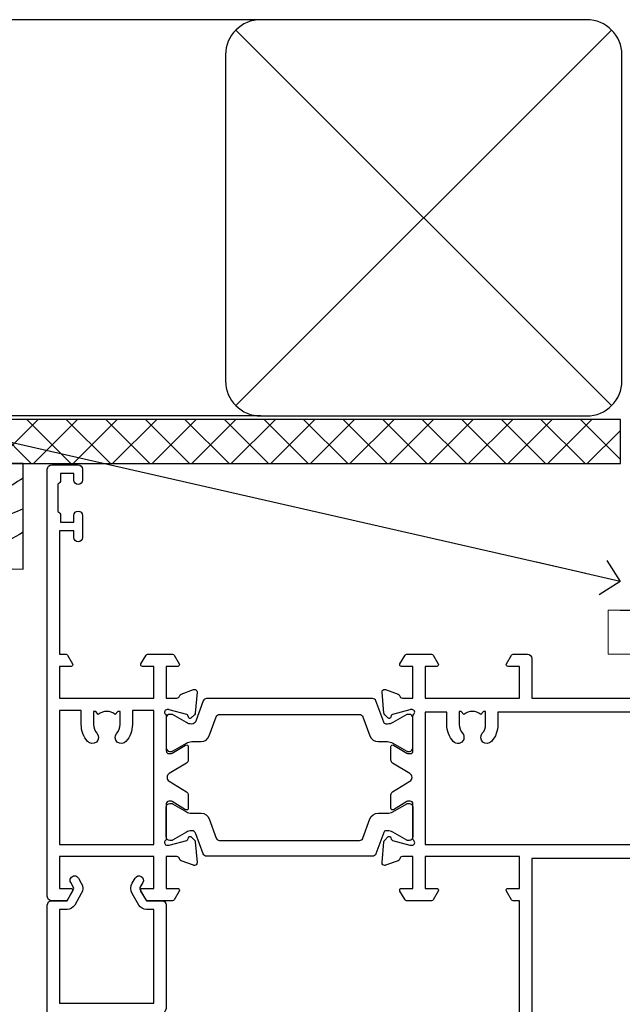
# Model space of a CAD drawing. Units: millimetres. Extents: x 1413 to 9766, y 821 to 2576.
# Drawn here: x 3324 to 3392, y 1569 to 1680 of the extents above; entities that cross this region are included whole.
import ezdxf
from ezdxf import colors
from ezdxf.entities.mleader import LeaderData, LeaderLine
from ezdxf.math import Vec2, Vec3

# ---------------------------------------------------------------- set-up
doc = ezdxf.new("R2010")
doc.units = ezdxf.units.MM
doc.layers.add('Aluminium Systems Ltd Joinery Detail', color=7, linetype='Continuous')
doc.layers.add('Aluminium Systems Ltd Notes', color=7, linetype='Continuous')
doc.styles.get("Standard").update_dxf_attribs({"font": 'arial.ttf'})

# ---------------------------------------------------------------- blocks, each defined once
blk = doc.blocks.new('28CCB')
at = {"color": 2}
blk.add_lwpolyline([(6.053292138554028, 4.194739718998276), (21.94670786144088, 4.194739718998674, -0.3152987888799328), (22.3225849097591, 3.93154777632884), (23.11369893466674, 1.757979856674806, 0.3152987888789069), (24.05339155545262, 1.10000000000076), (25.11243556529844, 1.10000000000184, -0.1316524975871745), (25.71243556529699, 0.9392304845427457), (27.2928203230265, 0.02679491924362409, 0.1316524975858391), (27.39282032302545, 2.213340621892712e-12), (27.59999999999964, 1.815436689867056e-12, 0.414213562373095), (28.00000000000109, 0.4000000000018495), (27.99999999999964, 3.800000000001486, 0.4142135623730949), (27.59999999999964, 4.20000000000112), (27.39282032302545, 4.2000000000022, 0.1316524975858392), (27.2928203230269, 4.173205080759027), (25.71243556529663, 3.260769515461218, -0.1316524975870713), (25.11243556529844, 3.10000000000076), (24.96366135512763, 3.10000000000184, -0.315298788879363), (24.68175356889078, 3.297393957004202), (23.79579403302841, 5.731547776328709, 0.3152987888799328), (23.41991698471357, 5.994739718999368), (4.580083015281346, 5.994739718999368, 0.3152987888782229), (4.204205966967351, 5.73154777632922), (3.366143447624565, 3.428989928338011, -0.3152987888789068), (2.896297137232252, 3.10000000000076), (2.887564434700109, 3.10000000000076, -0.1316524975871745), (2.28756443470101, 3.260769515457808), (0.7071796769716485, 4.173205080757214, 0.1316524975898455), (0.6071796769694657, 4.200000000000387), (0.3999999999989114, 4.200000000001125, 0.414213562373095), (-1.094235813070554e-12, 3.800000000001489), (1.094235813070554e-12, 0.4000000000000341, 0.414213562373095), (0.3999999999989114, 0), (0.6071796769694657, 3.979039320256561e-13, 0.1316524975898455), (0.7071796769711369, 0.02679491924519084), (2.287564434701564, 0.9392304845427457, -0.1316524975869816), (2.887564434700109, 1.100000000000021), (3.946608444545929, 1.10000000000076, 0.3152987888789068), (4.886301065331806, 1.757979856674806), (5.677415090243088, 3.93154777632884, -0.3152987888782229)], format="xyb", close=True, dxfattribs=at)
blk = doc.blocks.new('U814-22071')
at = {"flags": 128}
for points in [[(10.79999999999814, 22.90000000868915, 0.5773502691902108), (10.62679491924132, 22.60000000868988), (11.20414518843131, 21.60000000868988, 0.2679491924317077), (11.37735026918813, 21.50000000869133), (14.22264973080814, 21.50000000869133, 0.2679491924300431), (14.39585481156496, 21.60000000868988), (14.97320508075495, 22.60000000868988, 0.5773502691902108), (14.79999999999632, 22.90000000868915), (13.49999999999704, 22.90000000868915), (13.49999999999704, 26.50000000869133), (14.69994615404244, 26.50000000869133, -0.3596409721333754), (14.99455617495255, 26.2566121591519, 0.2638505493628064), (15.1865600883109, 26.03131673852133), (16.59739338831127, 25.51781543852141, 0.08748900000001596), (16.69999938831165, 25.49972323852145, 0.4142140000002569), (16.99999938831093, 25.79972323852073, 0.02182000000002177), (16.99885778830935, 25.82586993852257), (16.79190018830991, 28.19140613852161, 0.1763269999996693), (16.70517378830914, 28.37739143852033), (16.34142078831132, 28.74114453852255, 0.1989120000002516), (16.19999938831165, 28.79972323852073, 0.06554299999980048), (16.14823558830972, 28.79290833852085, 0.2679490000007835), (16.00681418831005, 28.65148703852194), (15.96151478830939, 28.48242713852252, -0.2679489999992382), (15.82009338830972, 28.34100573852285), (13.83814938831051, 27.80994543851941, -0.06554300000015059), (13.76050368831125, 27.79972323852073), (13.59999938830947, 27.79972323852073, -0.6885010989221731), (13.39999965677339, 28.32332995203635, 0.2134221664338348), (13.49999999999886, 28.54693705666088), (13.49999999999704, 32.49972323852145, -0.414213562373983), (13.79999999999814, 32.79972323852073), (14.02092518831046, 32.79972323852073, -0.1378520000001634), (14.17720808830995, 32.75580063851905), (15.69581083752632, 31.82900486951641, 0.5854977655316294), (15.99999938830911, 31.99972319274113), (15.99999938831093, 33.52760669831352, 0.2614335027631773), (15.80837648987904, 33.8690433447666), (13.83529779098603, 35.07320346872459, -0.5612253493033643), (13.83529777747094, 35.9267950912183), (15.80837648987904, 37.13095530917438, 0.2614335027635571), (15.99999938830911, 37.47239195562746), (15.99999938831093, 39.00027546119985, 0.5854977655308339), (15.69581083752632, 39.17099378442457), (14.17720808830995, 38.24419801541829, -0.1378519999998112), (14.02092518831046, 38.20027541542025), (13.79999999999814, 38.20027541542025, -0.414213562373983), (13.49999999999704, 38.50027541541952), (13.49999999999704, 42.45306159727646, 0.2134221664335082), (13.39999965677339, 42.67666870190463, -0.6885010989221731), (13.59999938830947, 43.20027541542025), (13.76050368831125, 43.20027541542025, -0.06554300000015059), (13.83814938831051, 43.19005321541793), (15.82009338830972, 42.65899291541812, -0.2679489999989226), (15.96151478830939, 42.51757151541845), (16.00681418831005, 42.34851161541904, 0.2679490000007835), (16.14823558830972, 42.20709031542013, 0.06554299999980048), (16.19999938831165, 42.20027541542025, 0.1989120000002517), (16.34142078831132, 42.25885411541843), (16.70517378830914, 42.62260721542064, 0.1763269999996693), (16.79190018830991, 42.80859251541936), (16.99885778830935, 45.17412871541841, 0.02182000000005332), (16.99999938831093, 45.20027541542025, 0.4142140000002569), (16.69999938831165, 45.50027541541952, 0.0874890000000159), (16.59739338831127, 45.48218321541957), (15.1865600883109, 44.96868191541965, 0.2638505493625636), (14.99455617495255, 44.74338649478908, -0.3596409721335523), (14.69994615404062, 44.49999864524965), (13.49999999999704, 44.49999864524965), (13.49999999999704, 48.09999864524819), (14.79999999999632, 48.09999864525183, 0.5773502691888981), (14.97320508075495, 48.3999986452511), (14.39585481156496, 49.3999986452511, 0.2679491924295971), (14.22264973080814, 49.49999864524965), (11.37735026918813, 49.49999864524965, 0.2679491924312616), (11.20414518843131, 49.3999986452511), (10.62679491924132, 48.3999986452511, 0.5773502691888981), (10.79999999999814, 48.09999864525183), (12.09999999999923, 48.09999864525183), (12.09999999999923, 44.49999864524965), (1.399999999998499, 44.49999864524965), (1.399999999998499, 48.09999864525183), (2.699999999997772, 48.09999864525183, 0.5773502691888981), (2.873205080756406, 48.3999986452511), (2.295854811564595, 49.3999986452511, 0.2679491924317076), (2.122649730809599, 49.49999864524965), (0.4999999999988631, 49.49999864524965, 0.414213562373095), (-1.13686837721616e-12, 48.99999864524965), (6.821210263296962e-13, 0.500000000000199, 0.414213562373095), (0.5000000000006821, 1.989519660128281e-13), (3.499999619431719, 1.989519660128281e-13, 0.4142135623725622), (3.999999614433136, 0.4999999949979781), (3.999999614433136, 1.749999983498327, 0.9999999999999999), (2.999999624432121, 1.749999983498327), (2.999999624432121, 0.9999999895009921), (1.499999639431508, 0.9999999895009921), (1.499999639431508, 1.749999983498327, 0.2982166195642699), (1.199999654440717, 2.208257543170674), (1.199999654440717, 5.291742381829152, 0.29821661956427), (1.499999639431508, 5.7499999415015), (1.499999639431508, 6.499999935498835), (2.999999624432121, 6.499999935498835), (2.999999624432121, 5.7499999415015, 0.9999999999999999), (3.999999614433136, 5.7499999415015), (3.999999614433136, 8.2499999190006, 0.9999999999999999), (2.999999624432121, 8.2499999190006), (2.999999624430302, 7.499999924999628), (1.399999999998499, 7.499999924999628), (1.399999999998499, 21.50000000869133), (2.122649730809599, 21.50000000869133, 0.2679491924323169), (2.295854811564595, 21.60000000868988), (2.873205080756406, 22.60000000868988, 0.5773502691902108), (2.699999999997772, 22.90000000868915), (1.399999999998499, 22.90000000868915), (1.399999999998499, 26.50000000869133), (12.09999999999923, 26.50000000869133), (12.09999999999923, 22.90000000868915)], [(5.78581858546255, 28.35093336565865), (5.491350553227278, 28.00000003033574), (5.249999999994145, 28.00000003033597), (5.249999999994316, 29.5000000303359, -0.1826758136778139), (5.624999999980503, 30.49215677196889, 1), (4.574999999966678, 31.41816973082632, 0.1826758136778977), (3.849999999994509, 29.50000003033574), (3.849999999994509, 27.90000003033606), (1.399999999994691, 27.90000003033606), (1.399999999994691, 43.10000003033453), (12.09999999999451, 43.1000000303368), (12.09999999999451, 27.90000003033606), (9.64999999999469, 27.90000003033606), (9.64999999999469, 29.50000003033574, 0.1826758136778951), (8.92500000002147, 31.41816973082651, 1.000000000000121), (7.87500000000864, 30.49215677196908, -0.1826758136779079), (8.249999999994145, 29.50000003033584), (8.249999999994145, 28.00000003033597), (8.008649446761922, 28.00000003033574), (7.71418141452483, 28.35093336565785, -0.3639702342667352)]]:
    blk.add_lwpolyline(points, format="xyb", close=True, dxfattribs=at)
blk = doc.blocks.new('U808-22065A')
at = {"flags": 128}
for points in [[(66.00563337320645, 40.88137087244843), (66.71213048917718, 41.58786799160605, 0.4142135623730066), (66.71213048917716, 42.01213206032128), (66.28786642078211, 42.43639612871634, 0.4142135630301888), (65.5807596388041, 42.43639612791605), (65.01568387682946, 41.87132036339575, 0.4142135625358374), (65.01568388292807, 39.46715730668814), (66.12928777831198, 38.35355341756066, -0.6681786389312923), (65.77573438870613, 37.50000002597534), (57.46274015415119, 37.50000002597528), (53.89999842960978, 41.06274175060402), (53.89999842960978, 52.10000002596657), (64.79999845438587, 52.10000002596657), (64.79999845438587, 51.0000000259753, 0.414213562373095), (65.29999845438587, 50.5000000259753), (65.69999845438005, 50.5000000259753, 0.414213562373095), (66.19999845438005, 51.0000000259753), (66.19999845438005, 53.0000000259753, 0.414213562373095), (65.69999845438005, 53.5000000259753), (52.9999984296156, 53.5000000259753, 0.414213562373095), (52.4999984296156, 53.0000000259753), (52.4999984296156, 41.18700581926545, 0.1989123673815312), (52.99791690160063, 39.98492429123156), (56.58492269484796, 36.39791849796876, 0.1989123673810486), (57.78700422286065, 35.90000002598396), (71.09999900277771, 35.90000002599857, -0.414213562373095), (72.59999900277771, 34.40000002599857), (72.59999900277771, 24.70000002598692, -0.414213562373095), (71.09999900277771, 23.20000002598692), (16.99999938832487, 23.20000002598701), (16.99999938832488, 49.00000002598992, 0.414213562373095), (16.49999938832488, 49.50000002598992), (13.49999976888657, 49.50000002598992, 0.414213562373095), (12.99999977389243, 49.00000003099578), (12.99999977389243, 47.75000004249179, 0.9999999999999999), (13.99999976388071, 47.75000004249179), (13.99999976388071, 48.5000000364964), (15.49999974889224, 48.5000000364964), (15.49999974889224, 47.75000004249179, 0.2982166195620293), (15.79999973387757, 47.2917424828193), (15.79999973387793, 44.20825764416112, 0.2982166195620293), (15.49999974889224, 43.75000008448862), (15.49999974889224, 43.00000009048401), (13.99999976388071, 43.00000009048401), (13.99999976388071, 43.75000008448862, 0.9999999999999999), (12.99999977387787, 43.75000008448862), (12.99999977389243, 41.25000010698588, 0.9999999999999999), (13.99999976388071, 41.25000010698588), (13.99999976388071, 42.00000010099049), (15.59999938831615, 42.00000010099049), (15.59999938831614, 28.00000001731698), (14.8773496575025, 28.00000001731696, 0.2679491924266101), (14.70414457675368, 27.90000001732557), (14.12679430755184, 26.90000001732565, 0.5773502691720913), (14.29999938831323, 26.60000001733734), (15.59999938831614, 26.6000000173228), (15.59999938831614, 23.00000001731698), (4.899999388319053, 23.00000001731698), (4.899999388319053, 26.6000000173228), (6.199999388320869, 26.60000001733735, 0.5773502691726975), (6.373204469084236, 26.90000001732571), (5.795854199882392, 27.90000001732577, 0.2679491924160343), (5.62264911913379, 28.00000001733191), (2.777349657511223, 28.00000001731698, 0.2679491924252317), (2.604144576747871, 27.90000001732582), (2.026794307560579, 26.90000001732565, 0.5773502691720913), (2.19999938832197, 26.60000001733734), (3.499999388324881, 26.6000000173228), (3.499999388324881, 23.00000001731698), (2.300053234270194, 23.00000001731698, -0.3596409721409701), (2.005443213362099, 23.24338786686734, 0.2638505493583926), (1.813439300007389, 23.46868328748684), (0.4026060000035159, 23.9821845874832, 0.08748899999943663), (0.3000000000020862, 24.00027678749777, 0.4142139999816383), (9.947598300641403e-13, 23.70027678749486, 0.02182000000666885), (0.001141600005297505, 23.67413008748574), (0.2080992000120148, 21.30859388748667, 0.1763269999933507), (0.2948256000091476, 21.12260858749526), (0.6585786000060239, 20.75885548748212, 0.198911999997779), (0.8000000000027683, 20.70027678749484, 0.065542999994554), (0.8517638000057559, 20.70709168748016, 0.2679489999943642), (0.9931852000009656, 20.84851298749003), (1.038484599993438, 21.01757288748941, -0.2679489999927373), (1.179906000004934, 21.15899428748517), (3.161850000004989, 21.69005458749616, -0.06554299999728462), (3.239495700007041, 21.70027678748041), (3.400000000008617, 21.70027678748031, -0.6885010989451247), (3.59999973153765, 21.1766700739829, 0.2134221664371388), (3.499999388310329, 20.95306296934743), (3.49999938832579, 17.00027678749777, -0.4142135623858857), (3.19999938832197, 16.70027678749466), (2.97907420000422, 16.70027678748031, -0.1378519999999063), (2.822791300001057, 16.74419938749645), (1.30418855080012, 17.67099515651375, 0.5854977655282768), (1.000000000000085, 17.50027683327809), (1.000000000014637, 15.97239332769843, 0.2614335027740748), (1.191622898448344, 15.63095668124169), (3.164702712561024, 14.42679588721379, -0.5612253492815894), (3.164702729427603, 13.57320426473754), (1.191622898433707, 12.36904335339219, 0.2614335027561077), (1.000000000000085, 12.02760670695008), (1.000000000000085, 10.49972320137042, 0.5854977655404878), (1.304188550784687, 10.32900487814908), (2.822791300014529, 11.25580064715186, -0.1378519999988169), (2.979074200004192, 11.29972324716815), (3.19999938832197, 11.29972324715365, -0.414213562373095), (3.499999388324881, 10.99972324715074), (3.499999388310329, 7.046937065286528, 0.21342216643019), (3.59999973155314, 6.823329960665546, -0.6885010988843954), (3.400000000008816, 6.29972324716792), (3.239495700007183, 6.299723247153652, -0.0655429999965786), (3.161850000004137, 6.309945447152417), (1.1799060000059, 6.841005747148502, -0.2679490000067454), (1.0384846000089, 6.98242714715906), (0.993185200014608, 7.15148704715847, 0.2679489999945457), (0.8517638000049885, 7.292908347153743, 0.06554300000339217), (0.8000000000029672, 7.2997232471391, 0.1989119999912055), (0.6585786000069618, 7.241144547151835), (0.2948256000090907, 6.877391447153203, 0.1763269999970474), (0.2080992000120148, 6.691406147147264), (0.00114160000438801, 4.325869947148194, 0.02181999999572172), (8.526512829121202e-14, 4.299723247153652, 0.4142140000114692), (0.3000000000029956, 3.999723247150742, 0.08748900000061627), (0.4026060000033738, 4.017815447150726), (1.813439299993917, 4.531316747176136, 0.2638505493489028), (2.005443213377561, 4.756612167781187, -0.3596409721394701), (2.300053234270393, 5.000000017316752), (3.499999388324881, 5.00000001731698), (3.499999388324881, 1.39999999999438), (2.19999938832197, 1.400000000008932, 0.5773502692319952), (2.026794307559697, 1.100000000005823), (2.604144576761541, 0.1000000000059647, 0.2679491924160309), (2.777349657510143, -1.971756091734278e-13), (5.622649119134515, 1.971756091734278e-13, 0.2679491924169345), (5.795854199881511, 0.1000000000061885), (6.373204469069712, 1.100000000006075, 0.5773502692072221), (6.199999388321963, 1.40000000000853), (4.899999388319053, 1.399999999994376), (4.899999388319053, 5.000000017316976), (15.59999938831614, 5.000000017316976), (15.59999938831614, 1.400000017325707), (14.29999938831323, 1.400000017325707, 0.577350269207742), (14.1267943075653, 1.100000017322399), (14.70414457675368, 0.1000000173227971, 0.2679491924160309), (14.87734965750031, 1.73165783934337e-08), (16.49999938832487, 1.731697629736573e-08, 0.414213562373095), (16.99999938832487, 0.5000000173169763), (16.99999938832487, 5.000000008673139), (86.49999938830305, 5.000000008673068), (86.49999938829578, 0.5000000086730676, 0.414213562373095), (86.99999938829578, 8.673067597442241e-09), (88.6226491191047, 8.673067597442241e-09, 0.2679491924162942), (88.79585419985315, 0.1000000216594241), (89.37320446905514, 1.100000021659197, 0.5773502692135326), (89.19999938829287, 1.40000002166188), (87.89999938828996, 1.400000021647555), (87.89999938828996, 5.000000021653376), (98.59999938828705, 5.000000021653376), (98.59999938828705, 1.400000021647555), (97.29999938829869, 1.400000021647555, 0.5773502692241183), (97.12679430755097, 1.100000021659083), (97.70414457672459, 0.1000000216591967, 0.2679491924455265), (97.8773496574876, 2.166764367927954e-08), (100.722649119096, 2.166792789637384e-08, 0.2679491924372817), (100.8958541998583, 0.1000000216590262), (101.4732044690464, 1.100000021659197, 0.5773502692314754), (101.2999993882841, 1.400000021661709), (99.99999938829578, 1.400000021647555), (99.99999938829578, 5.000000021653376), (101.1999455423357, 5.000000021667928, -0.3596409721475289), (101.4945555632442, 4.756612172117611, 0.2638505493698112), (101.6865594765976, 4.53131675148351), (103.0973927766027, 4.01781545148709, 0.08748900000484279), (103.1999987766022, 3.999723251487191, 0.4142139999992197), (103.4999987766055, 4.299723251490045, 0.02181999999572169), (103.4988571766017, 4.325869951484586), (103.2918995766086, 6.691406151483658, 0.176327000005402), (103.2051731765968, 6.877391451489654), (102.8414201765991, 7.24114455148823, 0.1989119999817303), (102.6999987766031, 7.299723251475466, 0.06554300000768393), (102.6482349766011, 7.292908351475472, 0.2679489999945402), (102.5068135765915, 7.151487051480341), (102.4615141765972, 6.982427151495482, -0.2679489999825789), (102.3200927766001, 6.841005751499733), (100.338148776602, 6.309945451474176, -0.06554300000259734), (100.2605030765987, 6.29972325147544), (100.0999987765973, 6.299723251490049, -0.6885010989293253), (99.89999904506848, 6.823329965002284, 0.2134221664279735), (99.99999938829671, 7.046937069622924), (99.99999938829578, 10.99972325148714, -0.414213562373095), (100.2999993882987, 11.29972325149005), (100.5209245766019, 11.2997232515046, -0.1378519999970017), (100.6772074766048, 11.2558006514884), (102.1958102258214, 10.32900488248573, 0.585497765446496), (102.4999987766073, 10.49972320570681), (102.499998776606, 12.02760671128648, 0.2614335027622846), (102.3083758781716, 12.36904335772861), (100.3352960622106, 13.57320416344812, -0.5612253493082103), (100.3352960487083, 14.42679578594508), (102.3083758781723, 15.63095668557811, 0.2614335027740748), (102.499998776606, 15.97239333203482), (102.499998776606, 17.50027683761449, 0.5854977655404877), (102.1958102258214, 17.67099516083591), (100.677207476605, 16.74419939183293, -0.1378519999934469), (100.5209245766026, 16.70027679181647), (100.2999993882987, 16.70027679183125, -0.4142135623858857), (99.99999938829504, 17.00027679183416), (99.99999938829578, 20.95306297368381, 0.2134221664371481), (99.89999904506848, 21.17667007831934, -0.6885010989360211), (100.0999987765973, 21.70027679181688), (100.2605030765991, 21.70027679183124, -0.06554300000026578), (100.3381487766029, 21.69005459183261), (102.3200927766012, 21.15899429182183, -0.2679489999948285), (102.4615141765974, 21.01757289182587), (102.5068135766051, 20.84851299182639, 0.2679489999961965), (102.6482349766011, 20.70709169183112, 0.06554300000088872), (102.699998776603, 20.70027679180208, 0.1989119999973954), (102.8414201765991, 20.75885549181847), (103.205173176597, 21.12260859183163, 0.1763269999935108), (103.2918995766086, 21.30859389182306), (103.4988571766008, 23.67413009182211, 0.02181999999572339), (103.4999987766069, 23.70027679181668, 0.414213999999228), (103.199998776602, 24.00027679181925, 0.08748900000482747), (103.0973927766017, 23.98218459181968), (101.6865594766133, 23.46868329182336, 0.2638505474073577), (101.4945555636524, 23.24338787335735, -0.3596409700740278), (101.1999455431643, 23.00000002598956), (75.89999900276607, 23.00000002598983, -0.414213562373095), (74.39999900276607, 24.50000002598983), (74.39999900276607, 34.40000002598401, -0.414213562373095), (75.89999900276607, 35.90000002598401), (89.2129945529451, 35.90000002598401, 0.1989123672130391), (90.41507608018605, 36.39791849718355), (93.48431489702497, 39.46715731006418, 0.4103715643903319), (93.50000032219464, 41.85542754472358), (93.50000032219404, 49.7500000086585), (94.30000034697886, 49.7500000086585, 0.4142135623517842), (94.50000034697595, 49.95000000865559), (94.50000034697595, 53.00000002598983, 0.414213562373095), (94.00000034697595, 53.50000002598983), (81.29999955116372, 53.50000002597528, 0.414213562373095), (80.79999955116372, 53.00000002597528), (80.79999955116372, 51.00000002597528, 0.414213562373095), (81.29999955116372, 50.50000002597528), (81.6999995511579, 50.50000002597528, 0.414213562373095), (82.1999995511579, 51.00000002597528), (82.1999995511579, 52.10000002596655), (92.30000032219695, 52.1000000259811), (92.30000032219695, 50.47111026375217, 0.1361061113104443), (92.10000032219983, 49.7500000086585), (92.10000032219986, 41.85542754472419, 0.1955008569376343), (92.49713334671137, 40.87856618699135, -0.4103715642221941), (92.49436533037826, 40.45710673395682), (89.53725862244036, 37.50000002600439), (81.22426361683765, 37.50000002597528, -0.6681786389405424), (80.87071022723086, 38.35355341756085), (81.9843141226157, 39.46715730668814, 0.4142135625358374), (81.98431412871432, 41.87132036339575), (81.41923836673968, 42.43639612791605, 0.4142135630301889), (80.71213158476166, 42.43639612871634), (80.28786751636662, 42.01213206032128, 0.4142135623820158), (80.28786751636576, 41.58786799160596), (80.99436463233732, 40.88137087244843, -0.4142135623820158), (80.99436463233818, 40.45710680373311), (80.42512581702621, 39.88786799162347, -0.1989123673839355), (80.21299378266932, 39.80000002596391), (79.19999955072134, 39.80000002597819, 0.414213562373095), (78.89999955071843, 39.50000002597528), (78.89999955071843, 38.36274172531569), (78.03725785140713, 37.50000002598983), (68.96274015415119, 37.50000002597528), (68.09999845482534, 38.36274172531569), (68.09999845482534, 39.50000002597528, 0.414213562373095), (67.79999845482243, 39.80000002597819), (66.7870042228752, 39.80000002596364, -0.1989123673838573), (66.57487218851662, 39.88786799162314), (66.00563337320645, 40.45710680373315, -0.4142135623730068)], [(65.49999900277922, 6.600000017330046), (65.49999900277922, 8.100000008715057, 0.9999999999999999), (64.49999900277922, 8.100000008715057), (64.49999900277923, 6.600000017330026), (13.1499993883336, 6.600000017330073), (13.14999938831817, 8.0000000173315, 0.1826758136783569), (12.42499938834964, 9.918169717835722, 0.9999999999999999), (11.3749993883394, 8.992156758948338, -0.182675813677058), (11.74999938832578, 8.000000017324252), (11.74999938832487, 6.500000017316976), (11.50864883507901, 6.500000017316976), (11.21418080283919, 6.850933352645567, -0.3639702342669447), (9.285817973781057, 6.850933352645908), (8.991349941556187, 6.500000017316976), (8.749999388324873, 6.500000017316976), (8.749999388324873, 8.00000001734608, -0.1826758136749876), (9.12499938829503, 8.992156758963032, 1), (8.07499938829266, 9.918169717813695, 0.1826758136790077), (7.349999388316142, 8.000000017316976), (7.349999388316142, 6.600000008649856), (4.899999388326329, 6.600000008678961), (4.899999388319053, 21.6000000173228), (98.59999938827977, 21.60000001732999), (98.59999938827977, 6.600000021644645), (96.1499993882754, 6.600000021644645), (96.14999938828996, 8.000000021653376, 0.1826758136776135), (95.42499938831364, 9.91816972215018, 1), (94.37499938829697, 8.99215676329892, -0.1826758136770427), (94.74999938829578, 8.000000021653376), (94.74999938829578, 6.500000021653376), (94.50864883506446, 6.500000021653376), (94.21418080282504, 6.85093335698228, -0.3639702342669447), (92.28581797376691, 6.850933356981967), (91.99134994152709, 6.500000021653376), (91.74999938829578, 6.500000021653376), (91.7499993882958, 8.000000021653376, -0.1826758136777051), (92.12499938828131, 8.992156763285164, 0.9999999999840669), (91.07499938827948, 9.918169722150749, 0.1826758136771414), (90.34999938828705, 8.000000021653376), (90.34999938828705, 6.600000017330002), (82.49999900277916, 6.600000017330009), (82.49999900277922, 8.100000008715057, 0.9999999999999999), (81.49999900277922, 8.100000008715057), (81.49999900277928, 6.60000001733001)]]:
    blk.add_lwpolyline(points, format="xyb", close=True, dxfattribs=at)
blk = doc.blocks.new('U814-28CCB-U808-18CCB-U809')
for name, p in [('U808-22065A', (38.00000061168174, 21.49999999134941)), ('U814-22071', (0, 0)), ('28CCB', (13.49999999999925, 38.45973811407382))]:
    blk.add_blockref(name, p)
at = {"xscale": -1, "rotation": 180}
blk.add_blockref('28CCB', (13.49999999999925, 32.54026201028275), dxfattribs=at)
blk = doc.blocks.new('U714-21869')
at = {"ltscale": 0.2, "flags": 128}
blk.add_lwpolyline([(2.655630794533266, 0.7329628580205707, 0.9999999999999857), (3.52165619861384, 0.2329628585444397), (3.854700525252468, 0.8098125439442327, 0.267949192116911), (3.854700525252468, 2.00981254270441), (3.104018677198241, 3.310031655915324, 0.2679491925882781), (2.237993273117667, 3.810031656439193), (1.39999998651669, 3.810031656439193), (1.39999998651669, 14.44649727035862), (12.09999998652833, 14.44649727035862), (12.09999998652833, 3.810031656439193), (11.26200669992735, 3.810031656439193, 0.2679491925882782), (10.39598129584678, 3.310031655915324), (9.645299447792553, 2.00981254270441, 0.26794919211686), (9.645299447792553, 0.8098125439442327), (9.978343774431181, 0.2329628585444397, 0.9999999999999999), (10.84436917851176, 0.7329628580205707), (10.51132485193133, 1.309812553635808, -0.2679491921166763), (10.51132485187313, 1.509812553531034), (11.26200669992735, 2.810031656439193), (12.99999998652251, 2.810031656439193, 0.4142135623725622), (13.49999998652251, 3.310031673785076), (13.49999998652251, 14.84649727036735, 0.414213562373095), (12.49999998652251, 15.84649727036735), (1.39999998651669, 15.84649727036735), (1.39999998651669, 28.71003168243766), (42.15113112718004, 28.71003168243766, 0.198912367379658), (42.29255248341846, 28.76861032619632), (42.43397383965689, 28.91003168243475), (47.43397383965689, 28.91003168243475), (47.7338499337105, 28.39063105153178, 0.3533664767690829), (47.9683496059782, 28.30025517856262, -0.8991943913016395), (48.57320432419996, 26.93682660165501), (48.09999924344206, 26.66362152094513, 1), (48.6999992434406, 25.62439103637149), (49.17320432419851, 25.89759611713959, 0.3622191501811774), (50.03469714941943, 28.24193249308297, -0.5186022628107225), (50.50559274563179, 28.91003168243475), (55.4944076081641, 28.91003168243475, -0.5186022628107104), (55.96530320437645, 28.24193249308297, 0.362219150181175), (56.82679602959738, 25.89759611713959), (57.30000111035528, 25.62439103637149, 0.9999999999999999), (57.90000111035383, 26.66362152094513), (57.42679602959592, 26.93682660165501, -0.8991943913019539), (58.03165074782495, 28.30025517856262, 0.3533664767691714), (58.26615042008538, 28.39063105153178), (58.566026514139, 28.91003168243475), (58.566026514139, 28.91003168243475), (63.566026514139, 28.91003168243475), (63.70744787037742, 28.76861032619632, 0.1989123673796582), (63.84886922661585, 28.71003168243766), (75.79999998652542, 28.71003168243766), (75.79999998652542, 22.91003174694339, 0.414213562373095), (76.29999998652542, 22.41003174694339), (78.10000049997083, 22.41003174694339, -0.414213562373095), (78.60000049997083, 21.91003174694339), (78.60000049997083, 14.01003166512378), (76.29999998652542, 14.01003166512378, 0.414213562373095), (75.79999998652542, 13.51003166512378), (75.79999998652542, 13.31003166511213, 0.414213562373095), (76.29999998652542, 12.81003166511213), (78.60000049997083, 12.81003166511213), (78.60000049997083, 3.310031665112135, 0.414213562373095), (79.10000049997083, 2.810031665112135), (79.50000049997229, 2.810031665112135, 0.414213562373095), (80.00000049997229, 3.310031665112135), (80.00000049997229, 24.56003174095673, 0.9999999999999999), (79.00000050996945, 24.56003174095673), (79.00000050996945, 23.81003174695212), (77.50000052497248, 23.81003174695212), (77.50000052497248, 24.56003174095673, 0.2982166195644725), (77.20000053997987, 25.01828930058542), (77.20000053997987, 28.1017741392439, 0.2982166195639863), (77.50000052497248, 28.5600316989308), (77.50000052497248, 29.31003169293541), (79.00000050996945, 29.31003169293541), (79.00000050996945, 28.5600316989308, 0.9999999999999999), (80.00000049997229, 28.5600316989308), (80.00000049997229, 29.81003168743479, 0.414213562373095), (79.50000050497087, 30.31003168245803), (0.4999999865225107, 30.31003168245803, 0.414213562373095), (-1.347748934676929e-08, 29.81003168245803), (-1.347748934676929e-08, 3.310031673785076, 0.4142135623725622), (0.4999999865225107, 2.810031656439193), (2.237993273117667, 2.810031656439193), (2.988675121171894, 1.509812553531034, -0.2679491921166762), (2.988675121113687, 1.309812553635808)], format="xyb", close=True, dxfattribs=at)
blk = doc.blocks.new('Thermacolour Mainland 55mm Stacker Window Head')
at = {"layer": 'Aluminium Systems Ltd Joinery Detail', "extrusion": (0, 0, -1), "zscale": -1, "rotation": 180}
for name, p in [('U814-28CCB-U808-18CCB-U809', (217.9999999999936, 22.69965577715845, -1.000000000000011)), ('U714-21869', (217.9999999865177, -23.99031121165342, -1.000000000000011))]:
    blk.add_blockref(name, p, dxfattribs=at)
blk = doc.blocks.new('Soffit Bead')
blk.add_lwpolyline([(0, -12), (0, 0), (-12, 0)])
blk.add_arc((0, 0), 12, 180, 270)
for points in [[(-1.752698155406733, 0), (-4.78175930300813, -1.867685612462083), (-7.585037737533639, -2.147847434211144), (-10.43144267686557, -2.255602179229754), (-11.62420584279062, -2.979570191222592)], [(0, -1.652435061540018), (-5.062087062184901, -4.065879061410669), (-9.094494902331007, -4.432244850941061), (-10.78713414310914, -5.257160543347709)], [(0, -5.124270169751981), (-5.234596452447477, -6.975253312190034), (-8.727912448022835, -7.14766081833659), (-9.478141574732035, -7.359676099484204), (-9.482641030421746, -7.363169878957706)], [(0, -7.807371565577341), (-3.297747559812706, -9.160306996407598), (-6.295307219849292, -8.773753832134389), (-7.847452039123027, -9.078408257708361)]]:
    blk.add_spline(points, degree=3)
blk = doc.blocks.new('Brick Veneer Soffit Head ThermaColour')
at = {"layer": 'Aluminium Systems Ltd Joinery Detail'}
h = blk.add_hatch(dxfattribs=at)
h.set_pattern_fill('ANSI37', color=256)
h.set_pattern_definition([(45, (0.03626728954418468, -6.78921366022405), (-2.245064030267288, 2.245064030267288), []), (135, (0.03626728954418468, -6.78921366022405), (-2.245064030267288, -2.245064030267288), [])])
h.paths.add_polyline_path([(39.53798075615509, 3.921099874243282), (-60.49760548604672, 3.921099874243282), (-60.49760548604672, -1.078900125756718), (39.53798075615509, -1.078900125756718)])
for p, q in [((-1.287205750556723, 49.32542425855809), (-49.28610061618269, 49.32542425855809)), ((-4.115632875302936, 5.496997133811874), (38.54122137418949, 48.1538513833043)), ((38.54122137418949, 5.496997133811874), (-4.115632875302936, 48.1538513833043)), ((-1.287205750556723, 4.325424258558087), (-63.37568432523244, 4.325424258558087))]:
    blk.add_line(p, q, dxfattribs=at)
blk.add_lwpolyline([(-5.287205750556723, 8.325424258558087, 0.414213562373095), (-1.287205750556723, 4.325424258558087), (35.71279424944328, 4.325424258558087, 0.414213562373095), (39.71279424944328, 8.325424258558087), (39.71279424944328, 45.32542425855809, 0.414213562373095), (35.71279424944328, 49.32542425855809), (-1.287205750556723, 49.32542425855809, 0.414213562373095), (-5.287205750556723, 45.32542425855809)], format="xyb", close=True, dxfattribs=at)
blk.add_lwpolyline([(-63.37568432523244, -1.078900125756718), (39.53798075615509, -1.078900125756718), (39.53798075615509, 3.921099874243282), (-63.37568432523244, 3.921099874243282)], dxfattribs=at)
blk.add_blockref('Soffit Bead', (-28.27998122365693, -1.078900125756718), dxfattribs=at)
blk = doc.blocks.new('_Open90')
at = {"color": 0, "linetype": 'ByBlock', "lineweight": -2}
for p, q in [((-0.5, 0.5), (0, 0)), ((0, 0), (-2.439666651745029, 0)), ((0, 0), (-0.5, -0.5))]:
    blk.add_line(p, q, dxfattribs=at)
blk = doc.blocks.new('Brick Veneer ThermaColour Liner 55mm Stacker')
at = {"layer": 'Aluminium Systems Ltd Joinery Detail', "lineweight": 5}
blk.add_line((-203.1212804247725, 13.07362919274874, -1.000000000000028), (-29.18987339521755, 8.073135174358868, -1.000000000000028), dxfattribs=at)
at = {"layer": 'Aluminium Systems Ltd Joinery Detail', "lineweight": 5, "elevation": -1.000000000000014}
blk.add_lwpolyline([(-203.1212804247725, 13.07362919274874), (-29.18987339522573, 13.07362919274874), (-29.18987339521755, 8.073135174358868), (-203.1212804247771, 8.073135174358868)], close=True, dxfattribs=at)
blk = doc.blocks.new('Brick Veneer Soffit Head Text ThermaColour')
at = {"layer": 'Aluminium Systems Ltd Notes', "color": 3, "lineweight": 5, "ltscale": 0.12}
ml = blk.add_multileader_mtext('Standard', dxfattribs=at)
ml.set_content('FLEXI FLASHING TAPE', color=3)
ml.set_leader_properties(color=8)
ml.set_arrow_properties(name='OPEN90')
ml.build(insert=Vec2(0, 0))
ml.multileader.update_dxf_attribs({"text_left_attachment_type": 2, "text_right_attachment_type": 2})
ctx = ml.context
ctx.base_point, ctx.plane_origin = Vec3(-135.942551823395, 19.36983027179213), Vec3(-27.37123240583423, -89.97596158091756)
ctx.left_attachment, ctx.right_attachment, ctx.text_align_type = 2, 2, 2
notes = []
notes.append((ctx, [(0, (1, 1, 0), (-81.43283775965892, 19.36983027179213), (-1, 0), 6.291433026901132, [(0, [(39.06836258617477, -8.129912945429169)], 0, [])])]))
ctx.mtext.insert, ctx.mtext.width, ctx.mtext.alignment, ctx.mtext.line_spacing_style, ctx.mtext.flow_direction = Vec3(-89.72427078656006, 25.36983027179213), 49.87981264959149, 3, 2, 5
for ctx, leaders in notes:
    for number, flags, end, landing, length, lines in leaders:
        leader = LeaderData()
        leader.index, (leader.has_last_leader_line, leader.has_dogleg_vector, leader.attachment_direction) = number, flags
        leader.last_leader_point, leader.dogleg_vector, leader.dogleg_length = Vec3(end), Vec3(landing), length
        for number, points, colour, breaks in lines:
            line = LeaderLine()
            line.index, line.vertices, line.color, line.breaks = number, Vec3.list(points), colors.encode_raw_color(colour), breaks
            leader.lines.append(line)
        ctx.leaders.append(leader)

msp = doc.modelspace()

# ---------------------------------------------------------------- block references
at = {"layer": 'Aluminium Systems Ltd Joinery Detail'}
for name, p in [('Brick Veneer Soffit Head ThermaColour', (3352.19012395958, 1631.073688492569)), ('Brick Veneer ThermaColour Liner 55mm Stacker', (3593.445923229885, 1600.28154365113, 1.000000000000028)), ('Thermacolour Mainland 55mm Stacker Window Head', (3544.672194548296, 1607.155025055007))]:
    msp.add_blockref(name, p, dxfattribs=at)
at = {"layer": 'Aluminium Systems Ltd Notes'}
msp.add_blockref('Brick Veneer Soffit Head Text ThermaColour', (3352.63472724462, 1624.737290467235), dxfattribs=at)

doc.saveas('drawing.dxf')
